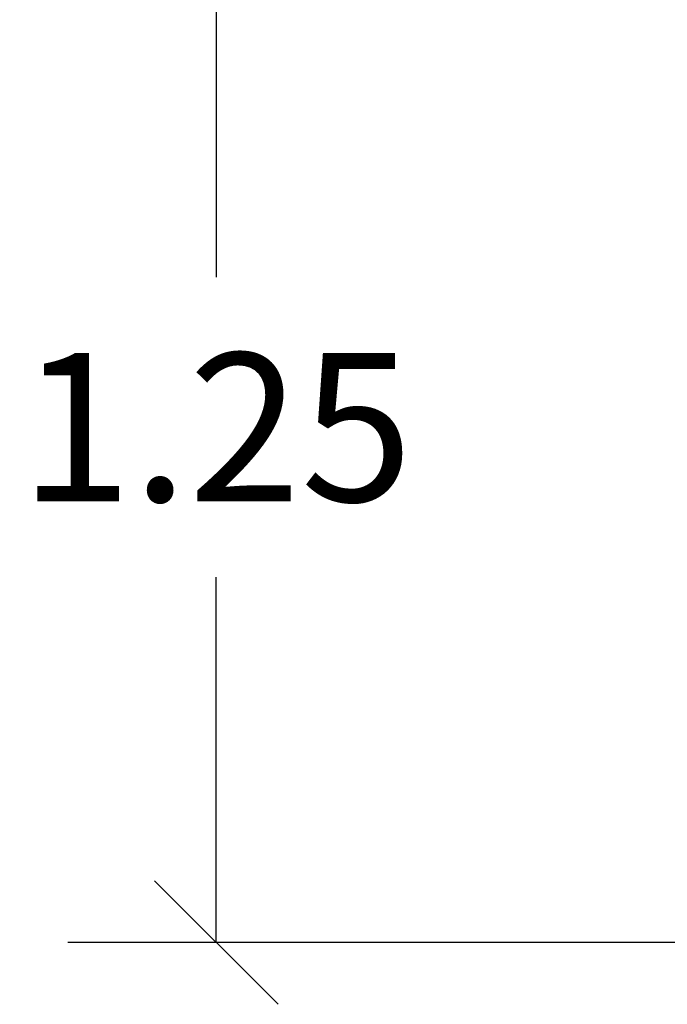
# Model space of a CAD drawing. Units: millimetres. Extents: x 0 to 17, y 0 to 16.4.
# Drawn here: x 2.4 to 3.2, y 10.9 to 12.1 of the extents above; entities that cross this region are included whole.
import ezdxf

# ---------------------------------------------------------------- set-up
doc = ezdxf.new("R2010")
doc.units = ezdxf.units.MM
doc.layers.add('DIASTASEIS', color=253, linetype='Continuous', lineweight=5)
doc.styles.get("Standard").update_dxf_attribs({"font": 'ARIALN.TTF'})
doc.dimstyles.new('STANDARD_ACAD', dxfattribs={"dimtxt": 0.18, "dimasz": 0.15, "dimexe": 0.18, "dimexo": 0.0625, "dimgap": 0.09, "dimtad": 0, "dimtih": 1, "dimtoh": 1, "dimzin": 0, "dimdsep": 46, "dimtxsty": 'Standard', "dimblk": 'OBLIQUE', "dimcen": 0.09, "dimadec": 0, "dimazin": 0, "dimtfac": 1, "dimtofl": 0, "dimtmove": 0, "dimatfit": 3, "dimfxl": 1, "dimtolj": 1, "dimtzin": 0, "dimarcsym": 0})

# ---------------------------------------------------------------- blocks, each defined once
blk = doc.blocks.new('_Oblique')
at = {"color": 0, "linetype": 'ByBlock', "lineweight": -2}
blk.add_line((-0.5, -0.5), (0.5, 0.5), dxfattribs=at)
blk = doc.blocks.new('*D46')
at = {"layer": 'Defpoints', "color": 0}
for p in [(4.6902, 12.2246), (2.6277, 10.9746), (4.6902, 10.9746)]:
    blk.add_point(p, dxfattribs=at)
at = {"layer": 'DIASTASEIS', "color": 0, "lineweight": -2}
for p, q in [((4.6277, 12.2246), (2.4477, 12.2246)), ((2.6277, 12.2246), (2.6277, 11.7815)), ((2.6277, 10.9746), (2.6277, 11.4177)), ((4.6277, 10.9746), (2.4477, 10.9746))]:
    blk.add_line(p, q, dxfattribs=at)
at = {"layer": 'DIASTASEIS', "color": 0, "linetype": 'ByBlock', "lineweight": -2, "xscale": 0.15, "yscale": 0.15, "zscale": 0.15}
for p, rotation in [((2.6277, 12.2246), 90), ((2.6277, 10.9746), 270)]:
    blk.add_blockref('_Oblique', p, dxfattribs=dict(at, rotation=rotation))
at = {"layer": 'DIASTASEIS', "color": 0, "insert": (2.6277, 11.5996), "char_height": 0.18, "attachment_point": 5}
blk.add_mtext('\\A1;1.25', dxfattribs=at)

msp = doc.modelspace()

# ---------------------------------------------------------------- dimensions: what is measured, and where the dimension line sits
at = {"layer": 'DIASTASEIS'}
dim = msp.add_linear_dim(base=(2.6277, 10.9746), p1=(4.6902, 12.2246), p2=(4.6902, 10.9746), angle=90, dimstyle='STANDARD_ACAD', override={"dimdec": 2, "dimtmove": 2}, dxfattribs=at)
dim.commit()
dim.dimension.update_dxf_attribs({"geometry": '*D46', "text_midpoint": (2.6277, 11.5996)})

doc.saveas('drawing.dxf')
